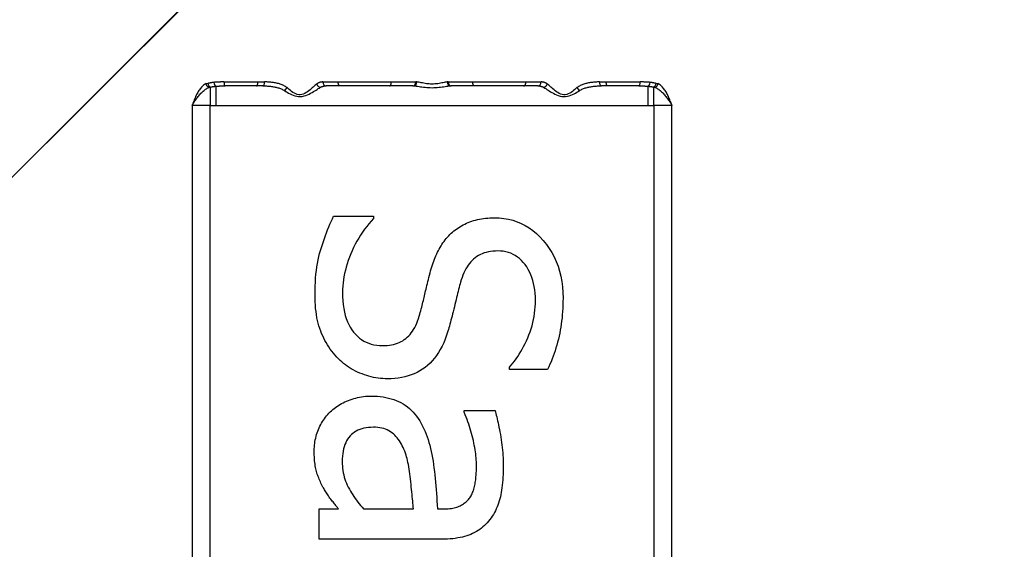
# Model space of a CAD drawing. Extents: x -56 to 5991, y -1665 to 4678.
# Drawn here: x 1499 to 1524, y 1613 to 1626 of the extents above; entities that cross this region are included whole.
import ezdxf

# ---------------------------------------------------------------- set-up
doc = ezdxf.new("R2010")
doc.units = 0
doc.header["$MEASUREMENT"] = 0
doc.layers.get('0').update_dxf_attribs({"linetype": 'CONTINUOUS'})
doc.layers.add('PAVIM_40', color=1, linetype='CONTINUOUS')

# ---------------------------------------------------------------- blocks, each defined once
blk = doc.blocks.new('A$C092F4816')
for p, q in [((4340.293, 5139.517), (4340.292, 5139.525)), ((4340.339, 5139.53), (4340.293, 5139.517)), ((4340.364, 5139.428), (4340.398, 5139.436)), ((4340.398, 5139.436), (4340.398, 5138.967)), ((4340.539, 5139.457), (4340.539, 5138.967)), ((4340.746, 5139.567), (4341.61, 5139.567)), ((4341.579, 5139.467), (4340.781, 5139.467)), ((4341.735, 5139.467), (4341.579, 5139.467)), ((4341.61, 5139.567), (4341.784, 5139.567)), ((4343.266, 5139.567), (4343.655, 5139.567)), ((4343.715, 5139.467), (4343.349, 5139.467)), ((4343.655, 5139.567), (4345.011, 5139.567)), ((4344.965, 5139.467), (4343.715, 5139.467)), ((4345.559, 5139.467), (4344.965, 5139.467)), ((4345.011, 5139.567), (4345.635, 5139.567)), ((4345.559, 5139.467), (4345.586, 5139.466)), ((4345.663, 5139.566), (4345.635, 5139.567)), ((4346.461, 5139.567), (4346.433, 5139.566)), ((4346.461, 5139.567), (4347.085, 5139.567)), ((4346.511, 5139.466), (4346.538, 5139.467)), ((4347.132, 5139.467), (4346.538, 5139.467)), ((4347.085, 5139.567), (4348.442, 5139.567)), ((4348.381, 5139.467), (4347.132, 5139.467)), ((4348.747, 5139.467), (4348.381, 5139.467)), ((4348.442, 5139.567), (4348.83, 5139.567)), ((4350.313, 5139.567), (4350.486, 5139.567)), ((4350.517, 5139.467), (4350.362, 5139.467)), ((4350.486, 5139.567), (4351.35, 5139.567)), ((4351.315, 5139.467), (4350.517, 5139.467)), ((4351.556, 5138.967), (4351.556, 5139.457)), ((4351.698, 5138.967), (4351.698, 5139.436)), ((4351.698, 5139.436), (4351.732, 5139.428)), ((4351.803, 5139.517), (4351.757, 5139.53)), ((4351.804, 5139.525), (4351.803, 5139.517)), ((4339.937, 5138.967), (4339.937, 5093.967)), ((4340.398, 5138.967), (4339.937, 5138.967)), ((4340.398, 5093.967), (4340.398, 5138.967)), ((4340.398, 5138.967), (4340.539, 5138.967)), ((4340.539, 5138.967), (4351.556, 5138.967)), ((4351.556, 5138.967), (4351.698, 5138.967)), ((4351.698, 5138.967), (4351.698, 5093.967)), ((4352.159, 5138.967), (4351.698, 5138.967)), ((4352.159, 5093.967), (4352.159, 5138.967)), ((4343.542, 5136.15), (4344.56, 5136.15)), ((4344.56, 5136.15), (4344.56, 5136.091)), ((4348.02, 5132.24), (4348.02, 5132.299)), ((4348.989, 5132.24), (4348.02, 5132.24)), ((4346.869, 5131.192), (4347.655, 5131.192)), ((4346.869, 5131.148), (4346.869, 5131.192)), ((4343.176, 5128.686), (4343.661, 5128.686)), ((4343.176, 5127.915), (4343.176, 5128.686)), ((4344.303, 5128.686), (4345.574, 5128.686)), ((4346.187, 5128.686), (4346.335, 5128.686)), ((4346.305, 5127.915), (4343.176, 5127.915))]:
    blk.add_line(p, q)
at = {"flags": 128}
for points in [[(4340.292, 5139.525), (4340.271, 5139.513), (4340.25, 5139.499), (4340.23, 5139.484), (4340.21, 5139.467), (4340.192, 5139.45), (4340.174, 5139.431), (4340.156, 5139.411), (4340.14, 5139.39), (4340.123, 5139.368), (4340.108, 5139.345), (4340.093, 5139.322), (4340.078, 5139.297), (4340.064, 5139.272), (4340.051, 5139.246), (4340.038, 5139.22), (4340.025, 5139.193), (4340.013, 5139.166), (4340.002, 5139.138), (4339.99, 5139.11), (4339.979, 5139.081), (4339.968, 5139.053), (4339.958, 5139.024), (4339.947, 5138.995), (4339.937, 5138.967)], [(4339.937, 5138.967), (4339.95, 5138.99), (4339.963, 5139.014), (4339.976, 5139.037), (4339.991, 5139.061), (4340.006, 5139.084), (4340.021, 5139.107), (4340.037, 5139.13), (4340.054, 5139.152), (4340.071, 5139.174), (4340.088, 5139.196), (4340.106, 5139.217), (4340.124, 5139.238), (4340.142, 5139.258), (4340.161, 5139.278), (4340.18, 5139.296), (4340.199, 5139.315), (4340.219, 5139.332), (4340.239, 5139.349), (4340.259, 5139.364), (4340.279, 5139.379), (4340.3, 5139.393), (4340.321, 5139.406), (4340.342, 5139.417), (4340.364, 5139.428)], [(4340.364, 5139.428), (4340.36, 5139.429), (4340.356, 5139.431), (4340.352, 5139.433), (4340.348, 5139.435), (4340.344, 5139.438), (4340.341, 5139.441), (4340.337, 5139.444), (4340.333, 5139.447), (4340.33, 5139.45), (4340.326, 5139.454), (4340.323, 5139.457), (4340.32, 5139.461), (4340.317, 5139.465), (4340.314, 5139.469), (4340.311, 5139.474), (4340.308, 5139.478), (4340.306, 5139.483), (4340.303, 5139.487), (4340.301, 5139.492), (4340.299, 5139.497), (4340.297, 5139.502), (4340.296, 5139.507), (4340.294, 5139.512), (4340.293, 5139.517)], [(4340.489, 5139.556), (4340.482, 5139.555), (4340.476, 5139.554), (4340.469, 5139.553), (4340.463, 5139.553), (4340.457, 5139.552), (4340.45, 5139.551), (4340.444, 5139.55), (4340.437, 5139.549), (4340.431, 5139.548), (4340.425, 5139.547), (4340.418, 5139.546), (4340.412, 5139.545), (4340.406, 5139.544), (4340.4, 5139.543), (4340.394, 5139.542), (4340.387, 5139.54), (4340.381, 5139.539), (4340.375, 5139.538), (4340.369, 5139.537), (4340.363, 5139.535), (4340.357, 5139.534), (4340.351, 5139.533), (4340.345, 5139.531), (4340.339, 5139.53)], [(4340.398, 5139.436), (4340.404, 5139.437), (4340.409, 5139.438), (4340.415, 5139.439), (4340.421, 5139.441), (4340.426, 5139.442), (4340.432, 5139.443), (4340.438, 5139.444), (4340.444, 5139.445), (4340.45, 5139.446), (4340.455, 5139.447), (4340.461, 5139.448), (4340.467, 5139.449), (4340.473, 5139.449), (4340.479, 5139.45), (4340.485, 5139.451), (4340.491, 5139.452), (4340.497, 5139.453), (4340.503, 5139.453), (4340.509, 5139.454), (4340.515, 5139.455), (4340.521, 5139.456), (4340.527, 5139.456), (4340.533, 5139.457), (4340.539, 5139.457)], [(4340.746, 5139.567), (4340.735, 5139.567), (4340.724, 5139.566), (4340.712, 5139.566), (4340.701, 5139.566), (4340.691, 5139.566), (4340.68, 5139.566), (4340.669, 5139.566), (4340.658, 5139.566), (4340.647, 5139.565), (4340.636, 5139.565), (4340.625, 5139.565), (4340.615, 5139.564), (4340.604, 5139.564), (4340.593, 5139.563), (4340.583, 5139.563), (4340.572, 5139.562), (4340.561, 5139.562), (4340.551, 5139.561), (4340.54, 5139.56), (4340.53, 5139.559), (4340.52, 5139.558), (4340.509, 5139.558), (4340.499, 5139.557), (4340.489, 5139.556)], [(4340.539, 5139.457), (4340.549, 5139.458), (4340.559, 5139.459), (4340.568, 5139.46), (4340.578, 5139.461), (4340.588, 5139.461), (4340.598, 5139.462), (4340.607, 5139.462), (4340.617, 5139.463), (4340.627, 5139.463), (4340.637, 5139.464), (4340.647, 5139.464), (4340.657, 5139.465), (4340.668, 5139.465), (4340.678, 5139.465), (4340.688, 5139.466), (4340.698, 5139.466), (4340.708, 5139.466), (4340.719, 5139.466), (4340.729, 5139.466), (4340.739, 5139.466), (4340.75, 5139.466), (4340.76, 5139.467), (4340.77, 5139.467), (4340.781, 5139.467)], [(4341.579, 5139.467), (4341.581, 5139.467), (4341.583, 5139.467), (4341.585, 5139.468), (4341.587, 5139.47), (4341.589, 5139.472), (4341.591, 5139.474), (4341.593, 5139.477), (4341.595, 5139.48), (4341.596, 5139.483), (4341.598, 5139.487), (4341.599, 5139.491), (4341.601, 5139.496), (4341.602, 5139.5), (4341.604, 5139.505), (4341.605, 5139.511), (4341.606, 5139.516), (4341.607, 5139.522), (4341.608, 5139.528), (4341.608, 5139.534), (4341.609, 5139.541), (4341.609, 5139.547), (4341.61, 5139.553), (4341.61, 5139.56), (4341.61, 5139.567)], [(4341.735, 5139.467), (4341.76, 5139.466), (4341.785, 5139.466), (4341.81, 5139.465), (4341.835, 5139.464), (4341.86, 5139.463), (4341.885, 5139.461), (4341.909, 5139.459), (4341.934, 5139.456), (4341.958, 5139.453), (4341.982, 5139.45), (4342.006, 5139.446), (4342.029, 5139.442), (4342.052, 5139.437), (4342.075, 5139.432), (4342.098, 5139.426), (4342.121, 5139.42), (4342.143, 5139.413), (4342.165, 5139.406), (4342.187, 5139.398), (4342.208, 5139.389), (4342.229, 5139.379), (4342.25, 5139.369), (4342.27, 5139.359), (4342.289, 5139.347)], [(4342.355, 5139.423), (4342.335, 5139.437), (4342.314, 5139.45), (4342.293, 5139.462), (4342.271, 5139.473), (4342.249, 5139.484), (4342.227, 5139.493), (4342.204, 5139.502), (4342.181, 5139.511), (4342.158, 5139.518), (4342.134, 5139.525), (4342.111, 5139.531), (4342.087, 5139.537), (4342.062, 5139.542), (4342.038, 5139.547), (4342.013, 5139.551), (4341.988, 5139.554), (4341.963, 5139.557), (4341.938, 5139.56), (4341.913, 5139.562), (4341.887, 5139.564), (4341.862, 5139.565), (4341.836, 5139.566), (4341.81, 5139.566), (4341.784, 5139.567)], [(4342.289, 5139.347), (4342.322, 5139.327), (4342.357, 5139.306), (4342.393, 5139.285), (4342.43, 5139.265), (4342.47, 5139.245), (4342.511, 5139.228), (4342.555, 5139.214), (4342.6, 5139.202), (4342.647, 5139.195), (4342.694, 5139.195), (4342.741, 5139.2), (4342.787, 5139.21), (4342.832, 5139.223), (4342.875, 5139.24), (4342.916, 5139.259), (4342.955, 5139.279), (4342.992, 5139.299), (4343.027, 5139.32), (4343.061, 5139.34), (4343.093, 5139.359), (4343.123, 5139.378), (4343.151, 5139.396), (4343.177, 5139.412), (4343.201, 5139.427)], [(4343.115, 5139.519), (4343.095, 5139.501), (4343.073, 5139.482), (4343.049, 5139.46), (4343.024, 5139.438), (4342.997, 5139.414), (4342.969, 5139.39), (4342.94, 5139.366), (4342.909, 5139.342), (4342.877, 5139.318), (4342.843, 5139.295), (4342.807, 5139.275), (4342.769, 5139.258), (4342.731, 5139.246), (4342.692, 5139.24), (4342.653, 5139.241), (4342.613, 5139.249), (4342.576, 5139.263), (4342.54, 5139.28), (4342.505, 5139.301), (4342.472, 5139.324), (4342.441, 5139.349), (4342.411, 5139.374), (4342.382, 5139.399), (4342.355, 5139.423)], [(4343.266, 5139.567), (4343.259, 5139.566), (4343.253, 5139.566), (4343.246, 5139.566), (4343.239, 5139.565), (4343.232, 5139.565), (4343.226, 5139.564), (4343.219, 5139.563), (4343.213, 5139.561), (4343.206, 5139.56), (4343.2, 5139.559), (4343.193, 5139.557), (4343.187, 5139.555), (4343.181, 5139.553), (4343.174, 5139.551), (4343.168, 5139.548), (4343.162, 5139.546), (4343.156, 5139.543), (4343.15, 5139.54), (4343.144, 5139.537), (4343.138, 5139.534), (4343.132, 5139.53), (4343.126, 5139.527), (4343.12, 5139.523), (4343.115, 5139.519)], [(4343.201, 5139.427), (4343.207, 5139.43), (4343.212, 5139.433), (4343.218, 5139.436), (4343.224, 5139.439), (4343.23, 5139.442), (4343.235, 5139.445), (4343.241, 5139.447), (4343.247, 5139.449), (4343.253, 5139.451), (4343.259, 5139.453), (4343.265, 5139.455), (4343.272, 5139.457), (4343.278, 5139.458), (4343.284, 5139.46), (4343.29, 5139.461), (4343.297, 5139.462), (4343.303, 5139.463), (4343.309, 5139.464), (4343.316, 5139.465), (4343.322, 5139.465), (4343.329, 5139.466), (4343.335, 5139.466), (4343.342, 5139.466), (4343.349, 5139.467)], [(4343.715, 5139.467), (4343.711, 5139.467), (4343.708, 5139.467), (4343.704, 5139.468), (4343.7, 5139.47), (4343.696, 5139.472), (4343.692, 5139.474), (4343.689, 5139.477), (4343.685, 5139.48), (4343.682, 5139.483), (4343.679, 5139.487), (4343.675, 5139.491), (4343.673, 5139.496), (4343.67, 5139.5), (4343.667, 5139.505), (4343.665, 5139.511), (4343.663, 5139.516), (4343.661, 5139.522), (4343.659, 5139.528), (4343.658, 5139.534), (4343.657, 5139.541), (4343.656, 5139.547), (4343.655, 5139.553), (4343.655, 5139.56), (4343.655, 5139.567)], [(4344.965, 5139.467), (4344.968, 5139.467), (4344.971, 5139.467), (4344.974, 5139.468), (4344.977, 5139.47), (4344.979, 5139.472), (4344.982, 5139.474), (4344.985, 5139.477), (4344.988, 5139.48), (4344.99, 5139.483), (4344.993, 5139.487), (4344.995, 5139.491), (4344.997, 5139.496), (4344.999, 5139.5), (4345.001, 5139.505), (4345.003, 5139.511), (4345.005, 5139.516), (4345.006, 5139.522), (4345.007, 5139.528), (4345.009, 5139.534), (4345.009, 5139.541), (4345.01, 5139.547), (4345.011, 5139.553), (4345.011, 5139.56), (4345.011, 5139.567)], [(4345.586, 5139.466), (4345.615, 5139.464), (4345.646, 5139.46), (4345.68, 5139.456), (4345.716, 5139.451), (4345.753, 5139.445), (4345.792, 5139.44), (4345.833, 5139.435), (4345.874, 5139.43), (4345.917, 5139.426), (4345.96, 5139.424), (4346.004, 5139.422), (4346.048, 5139.421), (4346.092, 5139.422), (4346.136, 5139.424), (4346.18, 5139.426), (4346.222, 5139.43), (4346.264, 5139.435), (4346.304, 5139.44), (4346.343, 5139.445), (4346.38, 5139.451), (4346.416, 5139.456), (4346.45, 5139.46), (4346.481, 5139.464), (4346.511, 5139.466)], [(4346.434, 5139.566), (4346.409, 5139.563), (4346.383, 5139.559), (4346.355, 5139.554), (4346.325, 5139.548), (4346.294, 5139.541), (4346.261, 5139.535), (4346.228, 5139.529), (4346.193, 5139.523), (4346.158, 5139.518), (4346.122, 5139.515), (4346.085, 5139.513), (4346.048, 5139.512), (4346.011, 5139.513), (4345.975, 5139.515), (4345.939, 5139.518), (4345.903, 5139.523), (4345.869, 5139.529), (4345.835, 5139.535), (4345.802, 5139.541), (4345.771, 5139.548), (4345.742, 5139.554), (4345.713, 5139.559), (4345.687, 5139.563), (4345.663, 5139.566)], [(4347.132, 5139.467), (4347.129, 5139.467), (4347.126, 5139.467), (4347.123, 5139.468), (4347.12, 5139.47), (4347.117, 5139.472), (4347.114, 5139.474), (4347.111, 5139.477), (4347.108, 5139.48), (4347.106, 5139.483), (4347.103, 5139.487), (4347.101, 5139.491), (4347.099, 5139.496), (4347.097, 5139.5), (4347.095, 5139.505), (4347.093, 5139.511), (4347.091, 5139.516), (4347.09, 5139.522), (4347.089, 5139.528), (4347.088, 5139.534), (4347.087, 5139.541), (4347.086, 5139.547), (4347.086, 5139.553), (4347.085, 5139.56), (4347.085, 5139.567)], [(4348.381, 5139.467), (4348.385, 5139.467), (4348.389, 5139.467), (4348.393, 5139.468), (4348.396, 5139.47), (4348.4, 5139.472), (4348.404, 5139.474), (4348.408, 5139.477), (4348.411, 5139.48), (4348.414, 5139.483), (4348.418, 5139.487), (4348.421, 5139.491), (4348.424, 5139.496), (4348.426, 5139.5), (4348.429, 5139.505), (4348.431, 5139.511), (4348.433, 5139.516), (4348.435, 5139.522), (4348.437, 5139.528), (4348.438, 5139.534), (4348.44, 5139.541), (4348.44, 5139.547), (4348.441, 5139.553), (4348.441, 5139.56), (4348.442, 5139.567)], [(4348.747, 5139.467), (4348.754, 5139.466), (4348.761, 5139.466), (4348.767, 5139.466), (4348.774, 5139.465), (4348.78, 5139.465), (4348.787, 5139.464), (4348.793, 5139.463), (4348.8, 5139.462), (4348.806, 5139.461), (4348.812, 5139.46), (4348.818, 5139.458), (4348.825, 5139.457), (4348.831, 5139.455), (4348.837, 5139.453), (4348.843, 5139.451), (4348.849, 5139.449), (4348.855, 5139.447), (4348.861, 5139.445), (4348.867, 5139.442), (4348.872, 5139.439), (4348.878, 5139.436), (4348.884, 5139.433), (4348.889, 5139.43), (4348.895, 5139.427)], [(4348.982, 5139.519), (4348.976, 5139.523), (4348.97, 5139.527), (4348.964, 5139.53), (4348.958, 5139.534), (4348.952, 5139.537), (4348.946, 5139.54), (4348.94, 5139.543), (4348.934, 5139.546), (4348.928, 5139.548), (4348.922, 5139.551), (4348.916, 5139.553), (4348.909, 5139.555), (4348.903, 5139.557), (4348.896, 5139.559), (4348.89, 5139.56), (4348.883, 5139.561), (4348.877, 5139.563), (4348.87, 5139.564), (4348.864, 5139.565), (4348.857, 5139.565), (4348.85, 5139.566), (4348.843, 5139.566), (4348.837, 5139.566), (4348.83, 5139.567)], [(4348.895, 5139.427), (4348.919, 5139.412), (4348.945, 5139.396), (4348.973, 5139.378), (4349.004, 5139.359), (4349.036, 5139.339), (4349.069, 5139.319), (4349.104, 5139.299), (4349.141, 5139.279), (4349.18, 5139.259), (4349.221, 5139.24), (4349.264, 5139.223), (4349.309, 5139.209), (4349.355, 5139.199), (4349.402, 5139.194), (4349.449, 5139.195), (4349.496, 5139.202), (4349.542, 5139.213), (4349.585, 5139.228), (4349.626, 5139.245), (4349.666, 5139.264), (4349.704, 5139.285), (4349.74, 5139.306), (4349.774, 5139.327), (4349.807, 5139.347)], [(4349.741, 5139.423), (4349.714, 5139.399), (4349.685, 5139.374), (4349.656, 5139.348), (4349.624, 5139.324), (4349.591, 5139.301), (4349.557, 5139.28), (4349.52, 5139.263), (4349.483, 5139.249), (4349.443, 5139.241), (4349.404, 5139.24), (4349.365, 5139.246), (4349.327, 5139.258), (4349.29, 5139.275), (4349.254, 5139.295), (4349.219, 5139.317), (4349.187, 5139.341), (4349.156, 5139.366), (4349.127, 5139.39), (4349.099, 5139.414), (4349.072, 5139.438), (4349.047, 5139.46), (4349.023, 5139.482), (4349.002, 5139.501), (4348.982, 5139.519)], [(4350.313, 5139.567), (4350.287, 5139.566), (4350.261, 5139.566), (4350.235, 5139.565), (4350.209, 5139.564), (4350.184, 5139.562), (4350.158, 5139.56), (4350.133, 5139.557), (4350.108, 5139.554), (4350.083, 5139.551), (4350.058, 5139.547), (4350.034, 5139.542), (4350.01, 5139.537), (4349.986, 5139.531), (4349.962, 5139.525), (4349.938, 5139.518), (4349.915, 5139.511), (4349.892, 5139.502), (4349.869, 5139.493), (4349.847, 5139.484), (4349.825, 5139.473), (4349.803, 5139.462), (4349.782, 5139.45), (4349.762, 5139.437), (4349.741, 5139.423)], [(4349.807, 5139.347), (4349.826, 5139.358), (4349.846, 5139.369), (4349.867, 5139.379), (4349.888, 5139.389), (4349.909, 5139.397), (4349.931, 5139.406), (4349.953, 5139.413), (4349.975, 5139.42), (4349.998, 5139.426), (4350.021, 5139.432), (4350.044, 5139.437), (4350.067, 5139.442), (4350.091, 5139.446), (4350.115, 5139.45), (4350.139, 5139.453), (4350.163, 5139.456), (4350.187, 5139.459), (4350.212, 5139.461), (4350.236, 5139.463), (4350.261, 5139.464), (4350.286, 5139.465), (4350.311, 5139.466), (4350.337, 5139.466), (4350.362, 5139.467)], [(4350.517, 5139.467), (4350.515, 5139.467), (4350.513, 5139.467), (4350.511, 5139.468), (4350.509, 5139.47), (4350.507, 5139.472), (4350.505, 5139.474), (4350.503, 5139.477), (4350.502, 5139.48), (4350.5, 5139.483), (4350.498, 5139.487), (4350.497, 5139.491), (4350.495, 5139.496), (4350.494, 5139.5), (4350.493, 5139.505), (4350.491, 5139.511), (4350.49, 5139.516), (4350.489, 5139.522), (4350.489, 5139.528), (4350.488, 5139.534), (4350.487, 5139.541), (4350.487, 5139.547), (4350.487, 5139.553), (4350.486, 5139.56), (4350.486, 5139.567)], [(4351.315, 5139.467), (4351.325, 5139.467), (4351.335, 5139.467), (4351.346, 5139.466), (4351.356, 5139.466), (4351.367, 5139.466), (4351.377, 5139.466), (4351.387, 5139.466), (4351.397, 5139.466), (4351.408, 5139.466), (4351.418, 5139.465), (4351.428, 5139.465), (4351.438, 5139.465), (4351.448, 5139.464), (4351.458, 5139.464), (4351.468, 5139.463), (4351.478, 5139.463), (4351.488, 5139.462), (4351.498, 5139.462), (4351.508, 5139.461), (4351.518, 5139.461), (4351.527, 5139.46), (4351.537, 5139.459), (4351.547, 5139.458), (4351.556, 5139.457)], [(4351.607, 5139.556), (4351.596, 5139.557), (4351.586, 5139.558), (4351.576, 5139.558), (4351.565, 5139.559), (4351.555, 5139.56), (4351.545, 5139.561), (4351.534, 5139.562), (4351.523, 5139.562), (4351.513, 5139.563), (4351.502, 5139.563), (4351.492, 5139.564), (4351.481, 5139.564), (4351.47, 5139.565), (4351.459, 5139.565), (4351.448, 5139.565), (4351.438, 5139.566), (4351.427, 5139.566), (4351.416, 5139.566), (4351.405, 5139.566), (4351.394, 5139.566), (4351.383, 5139.566), (4351.372, 5139.566), (4351.361, 5139.567), (4351.35, 5139.567)], [(4351.556, 5139.457), (4351.562, 5139.457), (4351.569, 5139.456), (4351.575, 5139.456), (4351.581, 5139.455), (4351.587, 5139.454), (4351.593, 5139.453), (4351.599, 5139.453), (4351.605, 5139.452), (4351.611, 5139.451), (4351.617, 5139.45), (4351.623, 5139.449), (4351.629, 5139.449), (4351.635, 5139.448), (4351.64, 5139.447), (4351.646, 5139.446), (4351.652, 5139.445), (4351.658, 5139.444), (4351.664, 5139.443), (4351.67, 5139.442), (4351.675, 5139.441), (4351.681, 5139.439), (4351.687, 5139.438), (4351.692, 5139.437), (4351.698, 5139.436)], [(4351.757, 5139.53), (4351.751, 5139.531), (4351.745, 5139.533), (4351.739, 5139.534), (4351.733, 5139.535), (4351.727, 5139.537), (4351.721, 5139.538), (4351.715, 5139.539), (4351.709, 5139.54), (4351.702, 5139.542), (4351.696, 5139.543), (4351.69, 5139.544), (4351.684, 5139.545), (4351.677, 5139.546), (4351.671, 5139.547), (4351.665, 5139.548), (4351.658, 5139.549), (4351.652, 5139.55), (4351.645, 5139.551), (4351.639, 5139.552), (4351.633, 5139.553), (4351.626, 5139.553), (4351.62, 5139.554), (4351.613, 5139.555), (4351.607, 5139.556)], [(4351.732, 5139.428), (4351.736, 5139.429), (4351.74, 5139.431), (4351.744, 5139.433), (4351.748, 5139.435), (4351.752, 5139.438), (4351.756, 5139.441), (4351.759, 5139.443), (4351.763, 5139.447), (4351.766, 5139.45), (4351.77, 5139.453), (4351.773, 5139.457), (4351.776, 5139.461), (4351.78, 5139.465), (4351.783, 5139.469), (4351.785, 5139.474), (4351.788, 5139.478), (4351.791, 5139.483), (4351.793, 5139.487), (4351.795, 5139.492), (4351.797, 5139.497), (4351.799, 5139.502), (4351.801, 5139.507), (4351.802, 5139.512), (4351.803, 5139.517)], [(4351.732, 5139.428), (4351.754, 5139.417), (4351.775, 5139.406), (4351.796, 5139.393), (4351.817, 5139.379), (4351.837, 5139.364), (4351.857, 5139.348), (4351.877, 5139.332), (4351.897, 5139.314), (4351.916, 5139.296), (4351.935, 5139.277), (4351.954, 5139.258), (4351.972, 5139.238), (4351.99, 5139.217), (4352.008, 5139.196), (4352.025, 5139.174), (4352.042, 5139.152), (4352.059, 5139.13), (4352.075, 5139.107), (4352.09, 5139.084), (4352.105, 5139.061), (4352.12, 5139.037), (4352.133, 5139.014), (4352.146, 5138.99), (4352.159, 5138.967)], [(4352.159, 5138.967), (4352.149, 5138.995), (4352.138, 5139.024), (4352.128, 5139.053), (4352.117, 5139.081), (4352.106, 5139.11), (4352.094, 5139.138), (4352.083, 5139.165), (4352.071, 5139.193), (4352.058, 5139.22), (4352.045, 5139.246), (4352.032, 5139.272), (4352.018, 5139.297), (4352.003, 5139.321), (4351.988, 5139.345), (4351.973, 5139.368), (4351.957, 5139.39), (4351.94, 5139.411), (4351.922, 5139.431), (4351.904, 5139.45), (4351.886, 5139.467), (4351.866, 5139.484), (4351.846, 5139.499), (4351.826, 5139.513), (4351.804, 5139.525)], [(4343.067, 5134.148), (4343.068, 5134.257), (4343.071, 5134.363), (4343.076, 5134.467), (4343.083, 5134.568), (4343.091, 5134.666), (4343.102, 5134.761), (4343.114, 5134.854), (4343.129, 5134.943), (4343.145, 5135.031), (4343.163, 5135.115), (4343.184, 5135.196), (4343.206, 5135.275), (4343.229, 5135.352), (4343.254, 5135.429), (4343.279, 5135.504), (4343.305, 5135.579), (4343.331, 5135.653), (4343.359, 5135.726), (4343.387, 5135.799), (4343.417, 5135.871), (4343.447, 5135.942), (4343.478, 5136.012), (4343.509, 5136.081), (4343.542, 5136.15)], [(4344.56, 5136.091), (4344.499, 5136.023), (4344.44, 5135.954), (4344.383, 5135.884), (4344.328, 5135.812), (4344.276, 5135.739), (4344.227, 5135.664), (4344.179, 5135.588), (4344.134, 5135.51), (4344.091, 5135.43), (4344.051, 5135.35), (4344.013, 5135.267), (4343.977, 5135.184), (4343.944, 5135.1), (4343.913, 5135.016), (4343.886, 5134.933), (4343.862, 5134.85), (4343.84, 5134.768), (4343.821, 5134.686), (4343.805, 5134.605), (4343.792, 5134.525), (4343.782, 5134.445), (4343.775, 5134.365), (4343.771, 5134.286), (4343.769, 5134.207)], [(4346.538, 5135.71), (4346.572, 5135.741), (4346.607, 5135.771), (4346.643, 5135.799), (4346.68, 5135.826), (4346.718, 5135.852), (4346.757, 5135.877), (4346.798, 5135.901), (4346.839, 5135.923), (4346.88, 5135.945), (4346.923, 5135.965), (4346.967, 5135.984), (4347.012, 5136.002), (4347.058, 5136.018), (4347.105, 5136.034), (4347.153, 5136.047), (4347.203, 5136.06), (4347.253, 5136.07), (4347.305, 5136.08), (4347.358, 5136.088), (4347.412, 5136.094), (4347.467, 5136.099), (4347.524, 5136.103), (4347.581, 5136.105), (4347.64, 5136.106)], [(4347.64, 5136.106), (4347.762, 5136.102), (4347.88, 5136.09), (4347.996, 5136.07), (4348.108, 5136.041), (4348.216, 5136.005), (4348.321, 5135.961), (4348.423, 5135.909), (4348.522, 5135.849), (4348.617, 5135.78), (4348.709, 5135.704), (4348.798, 5135.62), (4348.883, 5135.527), (4348.963, 5135.429), (4349.036, 5135.326), (4349.103, 5135.218), (4349.162, 5135.107), (4349.214, 5134.99), (4349.259, 5134.87), (4349.298, 5134.745), (4349.329, 5134.616), (4349.354, 5134.482), (4349.371, 5134.344), (4349.381, 5134.201), (4349.385, 5134.054)], [(4345.999, 5134.702), (4346.013, 5134.754), (4346.028, 5134.805), (4346.043, 5134.856), (4346.059, 5134.905), (4346.076, 5134.954), (4346.093, 5135.001), (4346.111, 5135.048), (4346.129, 5135.094), (4346.148, 5135.139), (4346.168, 5135.183), (4346.188, 5135.226), (4346.209, 5135.268), (4346.23, 5135.309), (4346.253, 5135.349), (4346.277, 5135.389), (4346.301, 5135.428), (4346.327, 5135.466), (4346.354, 5135.503), (4346.382, 5135.54), (4346.411, 5135.575), (4346.441, 5135.61), (4346.472, 5135.644), (4346.504, 5135.678), (4346.538, 5135.71)], [(4347.724, 5135.26), (4347.661, 5135.259), (4347.6, 5135.255), (4347.541, 5135.248), (4347.484, 5135.238), (4347.43, 5135.225), (4347.377, 5135.209), (4347.327, 5135.191), (4347.279, 5135.169), (4347.233, 5135.145), (4347.189, 5135.118), (4347.148, 5135.088), (4347.108, 5135.055), (4347.071, 5135.02), (4347.035, 5134.982), (4347.001, 5134.941), (4346.969, 5134.898), (4346.939, 5134.853), (4346.91, 5134.805), (4346.883, 5134.755), (4346.858, 5134.702), (4346.835, 5134.646), (4346.813, 5134.588), (4346.793, 5134.528), (4346.775, 5134.465)], [(4348.683, 5134), (4348.681, 5134.092), (4348.676, 5134.182), (4348.666, 5134.268), (4348.654, 5134.352), (4348.637, 5134.432), (4348.617, 5134.51), (4348.593, 5134.584), (4348.565, 5134.656), (4348.534, 5134.724), (4348.499, 5134.79), (4348.461, 5134.852), (4348.418, 5134.912), (4348.373, 5134.968), (4348.326, 5135.018), (4348.276, 5135.064), (4348.224, 5135.106), (4348.169, 5135.142), (4348.113, 5135.173), (4348.054, 5135.2), (4347.992, 5135.222), (4347.929, 5135.239), (4347.863, 5135.251), (4347.794, 5135.258), (4347.724, 5135.26)], [(4345.722, 5133.599), (4345.735, 5133.646), (4345.748, 5133.692), (4345.76, 5133.737), (4345.772, 5133.782), (4345.784, 5133.826), (4345.795, 5133.869), (4345.806, 5133.912), (4345.816, 5133.954), (4345.827, 5133.996), (4345.837, 5134.036), (4345.846, 5134.077), (4345.855, 5134.116), (4345.865, 5134.156), (4345.874, 5134.198), (4345.885, 5134.241), (4345.895, 5134.285), (4345.907, 5134.332), (4345.918, 5134.38), (4345.931, 5134.429), (4345.943, 5134.481), (4345.956, 5134.534), (4345.97, 5134.588), (4345.984, 5134.644), (4345.999, 5134.702)], [(4346.775, 5134.465), (4346.763, 5134.421), (4346.751, 5134.376), (4346.739, 5134.329), (4346.726, 5134.28), (4346.714, 5134.23), (4346.701, 5134.178), (4346.687, 5134.125), (4346.674, 5134.07), (4346.66, 5134.014), (4346.646, 5133.955), (4346.631, 5133.896), (4346.617, 5133.834), (4346.602, 5133.773), (4346.587, 5133.713), (4346.573, 5133.656), (4346.559, 5133.599), (4346.545, 5133.545), (4346.531, 5133.493), (4346.518, 5133.442), (4346.505, 5133.393), (4346.491, 5133.345), (4346.479, 5133.3), (4346.466, 5133.256), (4346.453, 5133.214)], [(4343.621, 5132.556), (4343.577, 5132.606), (4343.535, 5132.656), (4343.495, 5132.707), (4343.457, 5132.76), (4343.42, 5132.813), (4343.385, 5132.868), (4343.352, 5132.924), (4343.32, 5132.98), (4343.29, 5133.038), (4343.262, 5133.097), (4343.235, 5133.158), (4343.211, 5133.219), (4343.188, 5133.282), (4343.167, 5133.348), (4343.148, 5133.416), (4343.131, 5133.487), (4343.116, 5133.56), (4343.103, 5133.637), (4343.092, 5133.715), (4343.083, 5133.797), (4343.076, 5133.881), (4343.071, 5133.967), (4343.068, 5134.056), (4343.067, 5134.148)], [(4343.769, 5134.207), (4343.771, 5134.098), (4343.777, 5133.993), (4343.787, 5133.892), (4343.8, 5133.796), (4343.818, 5133.704), (4343.839, 5133.617), (4343.864, 5133.535), (4343.893, 5133.457), (4343.926, 5133.384), (4343.963, 5133.315), (4344.004, 5133.251), (4344.049, 5133.192), (4344.096, 5133.137), (4344.147, 5133.087), (4344.2, 5133.041), (4344.255, 5133.001), (4344.313, 5132.965), (4344.373, 5132.934), (4344.436, 5132.908), (4344.501, 5132.886), (4344.569, 5132.87), (4344.639, 5132.858), (4344.712, 5132.85), (4344.788, 5132.848)], [(4348.02, 5132.299), (4348.065, 5132.349), (4348.108, 5132.401), (4348.15, 5132.455), (4348.191, 5132.512), (4348.231, 5132.571), (4348.27, 5132.632), (4348.308, 5132.695), (4348.346, 5132.761), (4348.382, 5132.829), (4348.417, 5132.899), (4348.452, 5132.971), (4348.485, 5133.046), (4348.517, 5133.122), (4348.546, 5133.199), (4348.572, 5133.276), (4348.595, 5133.354), (4348.616, 5133.433), (4348.633, 5133.512), (4348.649, 5133.592), (4348.661, 5133.672), (4348.671, 5133.753), (4348.677, 5133.835), (4348.682, 5133.917), (4348.683, 5134)], [(4349.385, 5134.054), (4349.384, 5133.969), (4349.382, 5133.885), (4349.379, 5133.801), (4349.374, 5133.718), (4349.367, 5133.636), (4349.36, 5133.555), (4349.35, 5133.475), (4349.34, 5133.395), (4349.328, 5133.316), (4349.314, 5133.239), (4349.3, 5133.162), (4349.284, 5133.085), (4349.266, 5133.01), (4349.247, 5132.936), (4349.227, 5132.862), (4349.206, 5132.789), (4349.183, 5132.718), (4349.159, 5132.647), (4349.134, 5132.577), (4349.108, 5132.508), (4349.08, 5132.439), (4349.051, 5132.372), (4349.021, 5132.306), (4348.989, 5132.24)], [(4344.788, 5132.848), (4344.848, 5132.849), (4344.906, 5132.853), (4344.962, 5132.859), (4345.016, 5132.868), (4345.068, 5132.879), (4345.119, 5132.893), (4345.167, 5132.909), (4345.214, 5132.928), (4345.258, 5132.95), (4345.301, 5132.973), (4345.342, 5133), (4345.381, 5133.029), (4345.418, 5133.06), (4345.453, 5133.094), (4345.487, 5133.132), (4345.52, 5133.172), (4345.551, 5133.215), (4345.58, 5133.261), (4345.607, 5133.311), (4345.633, 5133.362), (4345.658, 5133.417), (4345.681, 5133.475), (4345.702, 5133.536), (4345.722, 5133.599)], [(4346.453, 5133.214), (4346.42, 5133.112), (4346.384, 5133.014), (4346.345, 5132.921), (4346.303, 5132.833), (4346.259, 5132.749), (4346.212, 5132.67), (4346.162, 5132.596), (4346.11, 5132.526), (4346.054, 5132.461), (4345.997, 5132.401), (4345.936, 5132.345), (4345.873, 5132.294), (4345.807, 5132.248), (4345.738, 5132.205), (4345.667, 5132.167), (4345.594, 5132.132), (4345.518, 5132.102), (4345.44, 5132.076), (4345.359, 5132.053), (4345.275, 5132.035), (4345.189, 5132.021), (4345.101, 5132.011), (4345.01, 5132.005), (4344.916, 5132.003)], [(4344.916, 5132.003), (4344.856, 5132.004), (4344.796, 5132.007), (4344.737, 5132.012), (4344.677, 5132.019), (4344.618, 5132.028), (4344.559, 5132.039), (4344.5, 5132.052), (4344.442, 5132.068), (4344.383, 5132.085), (4344.325, 5132.104), (4344.267, 5132.125), (4344.209, 5132.149), (4344.152, 5132.174), (4344.097, 5132.2), (4344.043, 5132.229), (4343.99, 5132.259), (4343.939, 5132.29), (4343.889, 5132.323), (4343.841, 5132.358), (4343.794, 5132.395), (4343.749, 5132.433), (4343.705, 5132.472), (4343.662, 5132.514), (4343.621, 5132.556)], [(4343.453, 5131.157), (4343.485, 5131.187), (4343.518, 5131.216), (4343.552, 5131.244), (4343.588, 5131.271), (4343.625, 5131.297), (4343.663, 5131.322), (4343.702, 5131.346), (4343.743, 5131.369), (4343.785, 5131.392), (4343.828, 5131.413), (4343.872, 5131.433), (4343.918, 5131.452), (4343.964, 5131.469), (4344.011, 5131.486), (4344.058, 5131.5), (4344.105, 5131.513), (4344.153, 5131.525), (4344.202, 5131.535), (4344.251, 5131.544), (4344.3, 5131.55), (4344.35, 5131.556), (4344.4, 5131.56), (4344.45, 5131.562), (4344.501, 5131.563)], [(4344.501, 5131.563), (4344.579, 5131.561), (4344.655, 5131.557), (4344.73, 5131.55), (4344.802, 5131.541), (4344.872, 5131.528), (4344.941, 5131.513), (4345.007, 5131.495), (4345.072, 5131.474), (4345.135, 5131.45), (4345.196, 5131.424), (4345.255, 5131.395), (4345.312, 5131.363), (4345.367, 5131.328), (4345.42, 5131.289), (4345.471, 5131.248), (4345.52, 5131.203), (4345.567, 5131.155), (4345.612, 5131.104), (4345.655, 5131.049), (4345.696, 5130.991), (4345.735, 5130.93), (4345.772, 5130.866), (4345.807, 5130.798), (4345.841, 5130.727)], [(4343.048, 5130.174), (4343.048, 5130.221), (4343.051, 5130.267), (4343.054, 5130.313), (4343.059, 5130.359), (4343.066, 5130.404), (4343.074, 5130.449), (4343.084, 5130.493), (4343.095, 5130.537), (4343.107, 5130.581), (4343.121, 5130.624), (4343.137, 5130.667), (4343.154, 5130.71), (4343.172, 5130.752), (4343.192, 5130.793), (4343.212, 5130.834), (4343.234, 5130.873), (4343.257, 5130.912), (4343.282, 5130.949), (4343.307, 5130.986), (4343.334, 5131.022), (4343.362, 5131.057), (4343.391, 5131.091), (4343.421, 5131.125), (4343.453, 5131.157)], [(4347.18, 5129.798), (4347.18, 5129.843), (4347.178, 5129.89), (4347.175, 5129.937), (4347.171, 5129.986), (4347.166, 5130.037), (4347.16, 5130.088), (4347.153, 5130.141), (4347.145, 5130.196), (4347.136, 5130.251), (4347.125, 5130.308), (4347.114, 5130.366), (4347.101, 5130.426), (4347.087, 5130.486), (4347.073, 5130.546), (4347.057, 5130.606), (4347.04, 5130.666), (4347.022, 5130.727), (4347.003, 5130.787), (4346.984, 5130.847), (4346.963, 5130.907), (4346.941, 5130.967), (4346.918, 5131.027), (4346.894, 5131.087), (4346.869, 5131.148)], [(4347.655, 5131.192), (4347.665, 5131.155), (4347.675, 5131.116), (4347.685, 5131.074), (4347.696, 5131.03), (4347.707, 5130.983), (4347.718, 5130.933), (4347.729, 5130.881), (4347.74, 5130.826), (4347.752, 5130.769), (4347.764, 5130.709), (4347.776, 5130.647), (4347.788, 5130.582), (4347.8, 5130.515), (4347.811, 5130.449), (4347.821, 5130.383), (4347.829, 5130.317), (4347.837, 5130.251), (4347.844, 5130.186), (4347.849, 5130.12), (4347.854, 5130.054), (4347.858, 5129.989), (4347.86, 5129.924), (4347.862, 5129.858), (4347.862, 5129.793)], [(4344.555, 5130.767), (4344.491, 5130.765), (4344.429, 5130.761), (4344.37, 5130.753), (4344.313, 5130.742), (4344.26, 5130.728), (4344.209, 5130.711), (4344.16, 5130.691), (4344.115, 5130.668), (4344.072, 5130.642), (4344.032, 5130.612), (4343.994, 5130.58), (4343.96, 5130.545), (4343.928, 5130.506), (4343.898, 5130.465), (4343.872, 5130.421), (4343.848, 5130.374), (4343.828, 5130.324), (4343.809, 5130.271), (4343.794, 5130.216), (4343.782, 5130.158), (4343.772, 5130.097), (4343.765, 5130.033), (4343.761, 5129.966), (4343.759, 5129.897)], [(4345.386, 5130.06), (4345.369, 5130.11), (4345.352, 5130.159), (4345.332, 5130.207), (4345.312, 5130.253), (4345.29, 5130.297), (4345.266, 5130.34), (4345.242, 5130.381), (4345.215, 5130.421), (4345.188, 5130.46), (4345.159, 5130.497), (4345.128, 5130.533), (4345.097, 5130.567), (4345.063, 5130.599), (4345.027, 5130.628), (4344.989, 5130.654), (4344.95, 5130.678), (4344.908, 5130.699), (4344.864, 5130.717), (4344.817, 5130.732), (4344.769, 5130.745), (4344.719, 5130.754), (4344.666, 5130.761), (4344.612, 5130.766), (4344.555, 5130.767)], [(4345.841, 5130.727), (4345.869, 5130.662), (4345.897, 5130.595), (4345.923, 5130.526), (4345.947, 5130.455), (4345.97, 5130.382), (4345.991, 5130.307), (4346.01, 5130.23), (4346.028, 5130.152), (4346.045, 5130.071), (4346.06, 5129.989), (4346.073, 5129.904), (4346.085, 5129.818), (4346.096, 5129.73), (4346.107, 5129.641), (4346.117, 5129.551), (4346.126, 5129.459), (4346.135, 5129.367), (4346.144, 5129.273), (4346.152, 5129.178), (4346.16, 5129.082), (4346.167, 5128.985), (4346.174, 5128.886), (4346.181, 5128.787), (4346.187, 5128.686)], [(4343.27, 5129.244), (4343.252, 5129.278), (4343.235, 5129.312), (4343.219, 5129.345), (4343.203, 5129.378), (4343.188, 5129.411), (4343.174, 5129.444), (4343.161, 5129.477), (4343.148, 5129.509), (4343.136, 5129.541), (4343.125, 5129.574), (4343.114, 5129.606), (4343.104, 5129.637), (4343.095, 5129.67), (4343.087, 5129.705), (4343.08, 5129.742), (4343.073, 5129.782), (4343.067, 5129.823), (4343.062, 5129.867), (4343.057, 5129.912), (4343.054, 5129.96), (4343.051, 5130.01), (4343.049, 5130.063), (4343.048, 5130.117), (4343.048, 5130.174)], [(4343.759, 5129.897), (4343.76, 5129.837), (4343.764, 5129.778), (4343.769, 5129.721), (4343.777, 5129.663), (4343.786, 5129.607), (4343.798, 5129.552), (4343.812, 5129.498), (4343.829, 5129.444), (4343.847, 5129.392), (4343.868, 5129.34), (4343.89, 5129.289), (4343.915, 5129.239), (4343.942, 5129.19), (4343.969, 5129.142), (4343.998, 5129.094), (4344.027, 5129.046), (4344.058, 5128.999), (4344.09, 5128.953), (4344.123, 5128.907), (4344.157, 5128.862), (4344.192, 5128.817), (4344.228, 5128.773), (4344.265, 5128.729), (4344.303, 5128.686)], [(4345.574, 5128.686), (4345.569, 5128.733), (4345.565, 5128.782), (4345.56, 5128.833), (4345.555, 5128.886), (4345.55, 5128.941), (4345.545, 5128.998), (4345.539, 5129.057), (4345.533, 5129.118), (4345.527, 5129.18), (4345.52, 5129.245), (4345.514, 5129.312), (4345.507, 5129.38), (4345.5, 5129.449), (4345.492, 5129.515), (4345.484, 5129.579), (4345.475, 5129.642), (4345.465, 5129.701), (4345.456, 5129.759), (4345.445, 5129.815), (4345.434, 5129.868), (4345.423, 5129.919), (4345.411, 5129.968), (4345.399, 5130.015), (4345.386, 5130.06)], [(4347.027, 5128.997), (4347.042, 5129.022), (4347.056, 5129.048), (4347.07, 5129.075), (4347.082, 5129.103), (4347.094, 5129.132), (4347.105, 5129.162), (4347.115, 5129.192), (4347.124, 5129.224), (4347.132, 5129.256), (4347.139, 5129.289), (4347.145, 5129.323), (4347.15, 5129.358), (4347.155, 5129.394), (4347.16, 5129.429), (4347.163, 5129.465), (4347.167, 5129.501), (4347.17, 5129.538), (4347.173, 5129.574), (4347.175, 5129.611), (4347.177, 5129.648), (4347.178, 5129.685), (4347.179, 5129.723), (4347.18, 5129.76), (4347.18, 5129.798)], [(4347.862, 5129.793), (4347.862, 5129.715), (4347.86, 5129.639), (4347.858, 5129.565), (4347.854, 5129.494), (4347.849, 5129.424), (4347.844, 5129.356), (4347.837, 5129.291), (4347.829, 5129.227), (4347.821, 5129.166), (4347.811, 5129.107), (4347.8, 5129.05), (4347.788, 5128.995), (4347.775, 5128.941), (4347.76, 5128.889), (4347.744, 5128.837), (4347.726, 5128.786), (4347.706, 5128.737), (4347.684, 5128.688), (4347.661, 5128.64), (4347.637, 5128.593), (4347.61, 5128.547), (4347.582, 5128.501), (4347.553, 5128.457), (4347.521, 5128.414)], [(4343.661, 5128.686), (4343.649, 5128.702), (4343.636, 5128.719), (4343.623, 5128.737), (4343.608, 5128.756), (4343.593, 5128.775), (4343.578, 5128.796), (4343.561, 5128.817), (4343.544, 5128.84), (4343.526, 5128.863), (4343.507, 5128.887), (4343.488, 5128.912), (4343.468, 5128.938), (4343.448, 5128.964), (4343.428, 5128.99), (4343.409, 5129.016), (4343.391, 5129.042), (4343.373, 5129.068), (4343.357, 5129.094), (4343.34, 5129.119), (4343.325, 5129.144), (4343.31, 5129.17), (4343.296, 5129.195), (4343.283, 5129.22), (4343.27, 5129.244)], [(4346.335, 5128.686), (4346.379, 5128.686), (4346.421, 5128.688), (4346.462, 5128.691), (4346.502, 5128.695), (4346.54, 5128.7), (4346.576, 5128.706), (4346.612, 5128.714), (4346.646, 5128.722), (4346.678, 5128.732), (4346.709, 5128.742), (4346.739, 5128.754), (4346.767, 5128.767), (4346.794, 5128.781), (4346.821, 5128.796), (4346.846, 5128.812), (4346.87, 5128.829), (4346.893, 5128.847), (4346.915, 5128.866), (4346.936, 5128.885), (4346.956, 5128.906), (4346.975, 5128.927), (4346.994, 5128.95), (4347.011, 5128.973), (4347.027, 5128.997)], [(4347.521, 5128.414), (4347.489, 5128.373), (4347.456, 5128.333), (4347.42, 5128.296), (4347.384, 5128.26), (4347.345, 5128.226), (4347.306, 5128.194), (4347.264, 5128.164), (4347.221, 5128.135), (4347.177, 5128.108), (4347.131, 5128.083), (4347.083, 5128.06), (4347.034, 5128.038), (4346.984, 5128.019), (4346.931, 5128.001), (4346.877, 5127.984), (4346.82, 5127.97), (4346.762, 5127.957), (4346.703, 5127.946), (4346.641, 5127.936), (4346.577, 5127.928), (4346.512, 5127.922), (4346.445, 5127.918), (4346.376, 5127.916), (4346.305, 5127.915)]]:
    blk.add_lwpolyline(points, dxfattribs=at)
for centre, major_axis, ratio, start_param, end_param in [((4340.398, 5139.53), (0.0261, -0.0965), 0.578872, 4.556939, 5.845731), ((4340.539, 5139.556), (0.0113, -0.0994), 0.500948, 4.655676, 6.060694), ((4340.781, 5139.567), (0, -0.1), 0.350896, 4.712389, 6.283185), ((4341.735, 5139.567), (0, -0.1), 0.489714, 0, 1.570796), ((4342.289, 5139.423), (-0.0592, -0.0806), 0.570588, 0.910165, 1.967528), ((4343.201, 5139.519), (0.0592, -0.0806), 0.813826, 4.17305, 5.54833), ((4343.349, 5139.567), (0, -0.1), 0.823459, 4.712389, 6.283185), ((4345.559, 5139.567), (0, -0.1), 0.762888, 0, 1.570796), ((4345.586, 5139.566), (-0.0065, -0.0998), 0.770156, 0.08427, 1.620857), ((4346.511, 5139.566), (0.0065, -0.0998), 0.770118, 4.662295, 6.198851), ((4346.538, 5139.567), (0, -0.1), 0.762844, 4.712389, 6.283185), ((4348.747, 5139.567), (0, -0.1), 0.82346, 0, 1.570796), ((4348.895, 5139.519), (0.0593, 0.0805), 0.81377, 3.876962, 5.252123), ((4349.807, 5139.423), (-0.0592, 0.0806), 0.570428, 1.173862, 2.230882), ((4350.362, 5139.567), (0, -0.1), 0.489533, 4.712389, 6.283185), ((4351.315, 5139.567), (0, -0.1), 0.350437, 0, 1.570796), ((4351.556, 5139.556), (-0.0112, -0.0994), 0.500633, 0.222399, 1.627414), ((4351.698, 5139.53), (0.0262, 0.0965), 0.57878, 3.579443, 4.867948)]:
    blk.add_ellipse(centre, major_axis=major_axis, ratio=ratio, start_param=start_param, end_param=end_param)

msp = doc.modelspace()

# ---------------------------------------------------------------- linework, layer by layer
at = {"layer": 'PAVIM_40', "ltscale": 10}
for points in [[(862.822, 1693.308), (1569.928, 2400.414), (1923.482, 2046.861), (1216.375, 1339.754), (862.822, 1693.308)], [(862.822, 986.201), (1569.928, 1693.308), (1923.482, 1339.754), (1216.375, 632.647), (862.822, 986.201)]]:
    msp.add_lwpolyline(points, dxfattribs=at)

# ---------------------------------------------------------------- block references
msp.add_blockref('A$C092F4816', (-2836.445, -3514.856))

doc.saveas('drawing.dxf')
